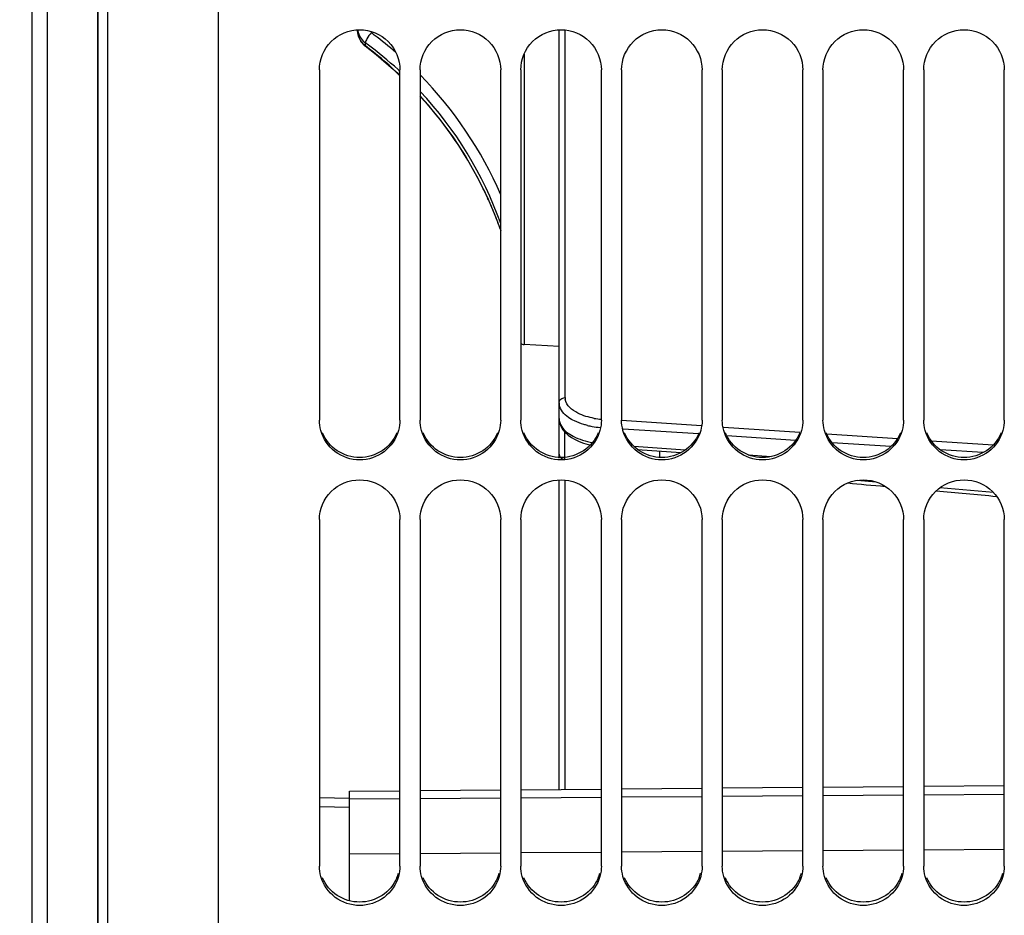
# Model space of a CAD drawing. Units: millimetres. Extents: x 0 to 594, y 0 to 420.
# Drawn here: x 89 to 113, y 230 to 252 of the extents above; entities that cross this region are included whole.
import ezdxf

# ---------------------------------------------------------------- set-up
doc = ezdxf.new("R2010")
doc.units = ezdxf.units.MM
doc.header["$LTSCALE"] = 32.67
doc.layers.get('0').update_dxf_attribs({"linetype": 'CONTINUOUS'})
doc.layers.add('SOLIDES', color=7, linetype='CONTINUOUS')
doc.styles.get("Standard").update_dxf_attribs({"font": 'txt', "width": 0.85})
doc.styles.add('TEXTSTYLE_5', font='gdt', dxfattribs={"width": 0.85})
doc.dimstyles.new('DIMSTYLE_3', dxfattribs={"dimtxt": 3.5, "dimasz": 3.5, "dimexe": 0.18, "dimexo": 0.0625, "dimgap": 0.09, "dimtad": 1, "dimdec": 0, "dimlfac": 4, "dimdsep": 46, "dimtxsty": 'STANDARD', "dimblk": '_FILLED', "dimblk1": '_FILLED', "dimblk2": '_FILLED', "dimcen": 0.09, "dimclrt": 5, "dimadec": 0, "dimazin": 0, "dimtfac": 1, "dimtdec": 0, "dimtofl": 0, "dimtmove": 0, "dimatfit": 3, "dimldrblk": '_FILLED', "dimfxl": 1, "dimtolj": 1, "dimarcsym": 0})

# ---------------------------------------------------------------- blocks, each defined once
blk = doc.blocks.new('_FILLED')
at = {"color": 0, "linetype": 'BYBLOCK'}
blk.add_solid([(0, 0), (-1, 0.2143), (-1, -0.2143)], dxfattribs=at)
blk = doc.blocks.new('*D2')
at = {"color": 2, "linetype": 'CONTINUOUS'}
for p, q in [((72.329, 330.001), (38.184, 330.001)), ((39.684, 330.001), (39.684, 269.38)), ((77.013, 330.001), (73.128, 330.001)), ((78.012, 330.001), (77.747, 330.001)), ((90.731, 330.001), (78.749, 330.001)), ((39.684, 208.76), (39.684, 269.38)), ((90.591, 208.76), (38.184, 208.76))]:
    blk.add_line(p, q, dxfattribs=at)
at = {"color": 2, "linetype": 'CONTINUOUS', "xscale": 3.5, "yscale": 3.5, "zscale": 3.5}
for p, rotation in [((39.684, 330.001), 90), ((39.684, 208.76), 270)]:
    blk.add_blockref('_FILLED', p, dxfattribs=dict(at, rotation=rotation))
at = {"color": 5, "linetype": 'CONTINUOUS', "insert": (35.309, 269.38), "char_height": 3.5, "width": 13.59167, "attachment_point": 2, "rotation": 90, "line_spacing_factor": 0.9, "style": 'TEXTSTYLE_5'}
blk.add_mtext('{\\Fgdt;n}\\Ftxt;485', dxfattribs=at)

msp = doc.modelspace()

# ---------------------------------------------------------------- linework, layer by layer
at = {"color": 7, "linetype": 'CONTINUOUS'}
for p, q in [((90.866973, 330.000879), (90.866973, 208.759607)), ((89.616973, 213.420243), (89.616973, 325.340243)), ((89.241973, 213.63675), (89.241973, 325.123737)), ((93.866973, 202.755245), (93.866973, 268.823523)), ((96.366973, 250.980823), (96.366973, 242.292998)), ((98.366973, 242.292998), (98.366973, 250.980823)), ((98.866973, 250.980823), (98.866973, 242.292998)), ((100.866973, 242.292998), (100.866973, 250.980823)), ((101.366973, 250.980823), (101.366973, 242.292998)), ((103.366973, 242.292998), (103.366973, 250.980823)), ((103.866973, 250.980823), (103.866973, 242.292998)), ((105.866973, 242.292998), (105.866973, 250.980823)), ((106.366973, 250.980823), (106.366973, 242.292998)), ((108.366973, 242.292998), (108.366973, 250.980823)), ((108.866973, 250.980823), (108.866973, 242.292998)), ((110.866973, 242.292998), (110.866973, 250.980823)), ((111.366973, 250.980823), (111.366973, 242.292998)), ((113.366973, 242.292998), (113.366973, 250.980823)), ((102.316973, 244.118204), (101.448088, 244.163741)), ((96.366973, 239.822236), (96.366973, 231.225302)), ((98.366973, 231.225302), (98.366973, 239.822236)), ((98.866973, 239.822236), (98.866973, 231.225302)), ((100.866973, 231.225302), (100.866973, 239.822236)), ((101.366973, 239.822236), (101.366973, 231.225302)), ((103.366973, 231.225302), (103.366973, 239.822236)), ((103.866973, 239.822236), (103.866973, 231.225302)), ((105.866973, 231.225302), (105.866973, 239.822236)), ((106.366973, 239.822236), (106.366973, 231.225302)), ((108.366973, 231.225302), (108.366973, 239.822236)), ((108.866973, 239.822236), (108.866973, 231.225302)), ((110.866973, 231.225302), (110.866973, 239.822236)), ((111.366973, 239.822236), (111.366973, 231.225302)), ((113.366973, 231.225302), (113.366973, 239.822236)), ((97.116973, 230.36492), (97.116973, 233.082384)), ((97.116973, 232.892546), (98.366973, 232.901509)), ((98.866973, 232.905094), (100.866973, 232.919434)), ((101.366973, 232.923019), (103.366973, 232.937359)), ((103.866973, 232.940944), (105.866973, 232.955284)), ((106.366973, 232.958869), (108.366973, 232.973208)), ((108.866973, 232.976793), (110.866973, 232.991133)), ((111.366973, 232.994718), (113.366973, 233.009058)), ((97.116973, 232.677235), (96.366973, 232.695309)), ((98.366973, 231.529898), (97.116973, 231.520936)), ((100.866973, 231.547823), (98.866973, 231.533483)), ((103.366973, 231.565748), (101.366973, 231.551408)), ((105.866973, 231.583673), (103.866973, 231.569333)), ((108.366973, 231.601598), (106.366973, 231.587258)), ((110.866973, 231.619523), (108.866973, 231.605183)), ((113.366973, 231.637448), (111.366973, 231.623108))]:
    msp.add_line(p, q, dxfattribs=at)
at = {"color": 3, "linetype": 'CONTINUOUS'}
for centre in [(97.385203, 231.318498), (99.885203, 231.318498), (102.385203, 231.318498), (104.885203, 231.318498), (107.385203, 231.318498), (109.885203, 231.318498), (112.385203, 231.318498)]:
    msp.add_arc(centre, 0.982958, 336.9653779, 344.2570482, dxfattribs=at)
at = {"color": 7, "linetype": 'CONTINUOUS'}
for points, knots in [([(96.366973, 250.980823), (96.366973, 251.235105), (96.584344, 251.765355), (97.366973, 252.083044), (98.149603, 251.765355), (98.366973, 251.235105), (98.366973, 250.980823)], [0, 0, 0, 0, 0.249653062, 0.5, 0.750346938, 1, 1, 1, 1]), ([(98.866973, 250.980823), (98.866973, 251.235105), (99.084344, 251.765355), (99.866973, 252.083044), (100.649603, 251.765355), (100.866973, 251.235105), (100.866973, 250.980823)], [0, 0, 0, 0, 0.249653062, 0.5, 0.750346938, 1, 1, 1, 1]), ([(101.366973, 250.980823), (101.366973, 251.235105), (101.584344, 251.765355), (102.366973, 252.083044), (103.149603, 251.765355), (103.366973, 251.235105), (103.366973, 250.980823)], [0, 0, 0, 0, 0.249653062, 0.5, 0.750346938, 1, 1, 1, 1]), ([(103.866973, 250.980823), (103.866973, 251.235105), (104.084344, 251.765355), (104.866973, 252.083044), (105.649603, 251.765355), (105.866973, 251.235105), (105.866973, 250.980823)], [0, 0, 0, 0, 0.249653062, 0.5, 0.750346938, 1, 1, 1, 1]), ([(106.366973, 250.980823), (106.366973, 251.235105), (106.584344, 251.765355), (107.366973, 252.083044), (108.149603, 251.765355), (108.366973, 251.235105), (108.366973, 250.980823)], [0, 0, 0, 0, 0.249653062, 0.5, 0.750346938, 1, 1, 1, 1]), ([(108.866973, 250.980823), (108.866973, 251.235105), (109.084344, 251.765355), (109.866973, 252.083044), (110.649603, 251.765355), (110.866973, 251.235105), (110.866973, 250.980823)], [0, 0, 0, 0, 0.249653062, 0.5, 0.750346938, 1, 1, 1, 1]), ([(111.366973, 250.980823), (111.366973, 251.235105), (111.584344, 251.765355), (112.366973, 252.083044), (113.149603, 251.765355), (113.366973, 251.235105), (113.366973, 250.980823)], [0, 0, 0, 0, 0.249653062, 0.5, 0.750346938, 1, 1, 1, 1]), ([(98.331205, 242.033918), (98.274455, 241.829749), (98.016798, 241.446625), (97.366973, 241.232415), (96.717149, 241.446625), (96.459492, 241.829749), (96.402742, 242.033918)], [0, 0, 0, 0, 0.249029785, 0.5, 0.750970215, 1, 1, 1, 1]), ([(100.831205, 242.033918), (100.774455, 241.829749), (100.516798, 241.446625), (99.866973, 241.232415), (99.217149, 241.446625), (98.959492, 241.829749), (98.902742, 242.033918)], [0, 0, 0, 0, 0.249029785, 0.5, 0.750970215, 1, 1, 1, 1]), ([(103.331205, 242.033918), (103.274455, 241.829749), (103.016798, 241.446625), (102.366973, 241.232415), (101.717149, 241.446625), (101.459492, 241.829749), (101.402742, 242.033918)], [0, 0, 0, 0, 0.249029785, 0.5, 0.750970215, 1, 1, 1, 1]), ([(105.831205, 242.033918), (105.774455, 241.829749), (105.516798, 241.446625), (104.866973, 241.232415), (104.217149, 241.446625), (103.959492, 241.829749), (103.902742, 242.033918)], [0, 0, 0, 0, 0.249029785, 0.5, 0.750970215, 1, 1, 1, 1]), ([(108.331205, 242.033918), (108.274455, 241.829749), (108.016798, 241.446625), (107.366973, 241.232415), (106.717149, 241.446625), (106.459492, 241.829749), (106.402742, 242.033918)], [0, 0, 0, 0, 0.249029785, 0.5, 0.750970215, 1, 1, 1, 1]), ([(110.831205, 242.033918), (110.774455, 241.829749), (110.516798, 241.446625), (109.866973, 241.232415), (109.217149, 241.446625), (108.959492, 241.829749), (108.902742, 242.033918)], [0, 0, 0, 0, 0.249029785, 0.5, 0.750970215, 1, 1, 1, 1]), ([(113.331205, 242.033918), (113.274455, 241.829749), (113.016798, 241.446625), (112.366973, 241.232415), (111.717149, 241.446625), (111.459492, 241.829749), (111.402742, 242.033918)], [0, 0, 0, 0, 0.249029785, 0.5, 0.750970215, 1, 1, 1, 1]), ([(96.366973, 239.822236), (96.366973, 240.074633), (96.586538, 240.602034), (97.366973, 240.914219), (98.147409, 240.602034), (98.366973, 240.074633), (98.366973, 239.822236)], [0, 0, 0, 0, 0.248877089, 0.5, 0.751122911, 1, 1, 1, 1]), ([(98.866973, 239.822236), (98.866973, 240.074633), (99.086538, 240.602034), (99.866973, 240.914219), (100.647409, 240.602034), (100.866973, 240.074633), (100.866973, 239.822236)], [0, 0, 0, 0, 0.248877089, 0.5, 0.751122911, 1, 1, 1, 1]), ([(101.366973, 239.822236), (101.366973, 240.074633), (101.586538, 240.602034), (102.366973, 240.914219), (103.147409, 240.602034), (103.366973, 240.074633), (103.366973, 239.822236)], [0, 0, 0, 0, 0.248877089, 0.5, 0.751122911, 1, 1, 1, 1]), ([(103.866973, 239.822236), (103.866973, 240.074633), (104.086538, 240.602034), (104.866973, 240.914219), (105.647409, 240.602034), (105.866973, 240.074633), (105.866973, 239.822236)], [0, 0, 0, 0, 0.248877089, 0.5, 0.751122911, 1, 1, 1, 1]), ([(106.366973, 239.822236), (106.366973, 240.074633), (106.586538, 240.602034), (107.366973, 240.914219), (108.147409, 240.602034), (108.366973, 240.074633), (108.366973, 239.822236)], [0, 0, 0, 0, 0.248877089, 0.5, 0.751122911, 1, 1, 1, 1]), ([(108.866973, 239.822236), (108.866973, 240.074633), (109.086538, 240.602034), (109.866973, 240.914219), (110.647409, 240.602034), (110.866973, 240.074633), (110.866973, 239.822236)], [0, 0, 0, 0, 0.248877089, 0.5, 0.751122911, 1, 1, 1, 1]), ([(111.366973, 239.822236), (111.366973, 240.074633), (111.586538, 240.602034), (112.366973, 240.914219), (113.147409, 240.602034), (113.366973, 240.074633), (113.366973, 239.822236)], [0, 0, 0, 0, 0.248877089, 0.5, 0.751122911, 1, 1, 1, 1]), ([(98.331205, 230.969371), (98.274287, 230.767098), (98.014526, 230.387723), (97.366973, 230.178306), (96.719421, 230.387723), (96.45966, 230.767098), (96.402742, 230.969371)], [0, 0, 0, 0, 0.248131424, 0.5, 0.751868576, 1, 1, 1, 1]), ([(100.831205, 230.969371), (100.774287, 230.767098), (100.514526, 230.387723), (99.866973, 230.178306), (99.219421, 230.387723), (98.95966, 230.767098), (98.902742, 230.969371)], [0, 0, 0, 0, 0.248131424, 0.5, 0.751868576, 1, 1, 1, 1]), ([(103.331205, 230.969371), (103.274287, 230.767098), (103.014526, 230.387723), (102.366973, 230.178306), (101.719421, 230.387723), (101.45966, 230.767098), (101.402742, 230.969371)], [0, 0, 0, 0, 0.248131424, 0.5, 0.751868576, 1, 1, 1, 1]), ([(105.831205, 230.969371), (105.774287, 230.767098), (105.514526, 230.387723), (104.866973, 230.178306), (104.219421, 230.387723), (103.95966, 230.767098), (103.902742, 230.969371)], [0, 0, 0, 0, 0.248131424, 0.5, 0.751868576, 1, 1, 1, 1]), ([(108.331205, 230.969371), (108.274287, 230.767098), (108.014526, 230.387723), (107.366973, 230.178306), (106.719421, 230.387723), (106.45966, 230.767098), (106.402742, 230.969371)], [0, 0, 0, 0, 0.248131424, 0.5, 0.751868576, 1, 1, 1, 1]), ([(110.831205, 230.969371), (110.774287, 230.767098), (110.514526, 230.387723), (109.866973, 230.178306), (109.219421, 230.387723), (108.95966, 230.767098), (108.902742, 230.969371)], [0, 0, 0, 0, 0.248131424, 0.5, 0.751868576, 1, 1, 1, 1]), ([(113.331205, 230.969371), (113.274287, 230.767098), (113.014526, 230.387723), (112.366973, 230.178306), (111.719421, 230.387723), (111.45966, 230.767098), (111.402742, 230.969371)], [0, 0, 0, 0, 0.248131424, 0.5, 0.751868576, 1, 1, 1, 1])]:
    msp.add_open_spline(points, degree=3, knots=knots, dxfattribs=at)
for points in [[(96.402742, 242.033918), (96.379394, 242.117913), (96.366973, 242.205819), (96.366973, 242.292998)], [(98.366973, 242.292998), (98.366973, 242.205819), (98.354552, 242.117913), (98.331205, 242.033918)], [(98.902742, 242.033918), (98.879394, 242.117913), (98.866973, 242.205819), (98.866973, 242.292998)], [(100.866973, 242.292998), (100.866973, 242.205819), (100.854552, 242.117913), (100.831205, 242.033918)], [(101.402742, 242.033918), (101.379394, 242.117913), (101.366973, 242.205819), (101.366973, 242.292998)], [(103.366973, 242.292998), (103.366973, 242.205819), (103.354552, 242.117913), (103.331205, 242.033918)], [(103.902742, 242.033918), (103.879394, 242.117913), (103.866973, 242.205819), (103.866973, 242.292998)], [(105.866973, 242.292998), (105.866973, 242.205819), (105.854552, 242.117913), (105.831205, 242.033918)], [(106.402742, 242.033918), (106.379394, 242.117913), (106.366973, 242.205819), (106.366973, 242.292998)], [(108.366973, 242.292998), (108.366973, 242.205819), (108.354552, 242.117913), (108.331205, 242.033918)], [(108.902742, 242.033918), (108.879394, 242.117913), (108.866973, 242.205819), (108.866973, 242.292998)], [(110.866973, 242.292998), (110.866973, 242.205819), (110.854552, 242.117913), (110.831205, 242.033918)], [(111.402742, 242.033918), (111.379394, 242.117913), (111.366973, 242.205819), (111.366973, 242.292998)], [(113.366973, 242.292998), (113.366973, 242.205819), (113.354552, 242.117913), (113.331205, 242.033918)], [(96.402742, 230.969371), (96.379409, 231.05229), (96.366973, 231.139163), (96.366973, 231.225302)], [(98.366973, 231.225302), (98.366973, 231.139163), (98.354538, 231.05229), (98.331205, 230.969371)], [(98.902742, 230.969371), (98.879409, 231.05229), (98.866973, 231.139163), (98.866973, 231.225302)], [(100.866973, 231.225302), (100.866973, 231.139163), (100.854538, 231.05229), (100.831205, 230.969371)], [(101.402742, 230.969371), (101.379409, 231.05229), (101.366973, 231.139163), (101.366973, 231.225302)], [(103.366973, 231.225302), (103.366973, 231.139163), (103.354538, 231.05229), (103.331205, 230.969371)], [(103.902742, 230.969371), (103.879409, 231.05229), (103.866973, 231.139163), (103.866973, 231.225302)], [(105.866973, 231.225302), (105.866973, 231.139163), (105.854538, 231.05229), (105.831205, 230.969371)], [(106.402742, 230.969371), (106.379409, 231.05229), (106.366973, 231.139163), (106.366973, 231.225302)], [(108.366973, 231.225302), (108.366973, 231.139163), (108.354538, 231.05229), (108.331205, 230.969371)], [(108.902742, 230.969371), (108.879409, 231.05229), (108.866973, 231.139163), (108.866973, 231.225302)], [(110.866973, 231.225302), (110.866973, 231.139163), (110.854538, 231.05229), (110.831205, 230.969371)], [(111.402742, 230.969371), (111.379409, 231.05229), (111.366973, 231.139163), (111.366973, 231.225302)], [(113.366973, 231.225302), (113.366973, 231.139163), (113.354538, 231.05229), (113.331205, 230.969371)]]:
    msp.add_open_spline(points, degree=3, dxfattribs=at)
at = {"color": 3, "linetype": 'CONTINUOUS'}
for points, knots in [([(98.289788, 241.973311), (98.215592, 241.796599), (97.952776, 241.479842), (97.366973, 241.305883), (96.781171, 241.479842), (96.518355, 241.796599), (96.444159, 241.973311)], [0, 0, 0, 0, 0.24891327, 0.5, 0.75108673, 1, 1, 1, 1]), ([(100.789788, 241.973311), (100.715592, 241.796599), (100.452776, 241.479842), (99.866973, 241.305883), (99.281171, 241.479842), (99.018355, 241.796599), (98.944159, 241.973311)], [0, 0, 0, 0, 0.24891327, 0.5, 0.75108673, 1, 1, 1, 1]), ([(103.289788, 241.973311), (103.215592, 241.796599), (102.952776, 241.479842), (102.366973, 241.305883), (101.781171, 241.479842), (101.518355, 241.796599), (101.444159, 241.973311)], [0, 0, 0, 0, 0.24891327, 0.5, 0.75108673, 1, 1, 1, 1]), ([(105.789788, 241.973311), (105.715592, 241.796599), (105.452776, 241.479842), (104.866973, 241.305883), (104.281171, 241.479842), (104.018355, 241.796599), (103.944159, 241.973311)], [0, 0, 0, 0, 0.24891327, 0.5, 0.75108673, 1, 1, 1, 1]), ([(108.289788, 241.973311), (108.215592, 241.796599), (107.952776, 241.479842), (107.366973, 241.305883), (106.781171, 241.479842), (106.518355, 241.796599), (106.444159, 241.973311)], [0, 0, 0, 0, 0.24891327, 0.5, 0.75108673, 1, 1, 1, 1]), ([(110.789788, 241.973311), (110.715592, 241.796599), (110.452776, 241.479842), (109.866973, 241.305883), (109.281171, 241.479842), (109.018355, 241.796599), (108.944159, 241.973311)], [0, 0, 0, 0, 0.24891327, 0.5, 0.75108673, 1, 1, 1, 1]), ([(113.289788, 241.973311), (113.215592, 241.796599), (112.952776, 241.479842), (112.366973, 241.305883), (111.781171, 241.479842), (111.518355, 241.796599), (111.444159, 241.973311)], [0, 0, 0, 0, 0.24891327, 0.5, 0.75108673, 1, 1, 1, 1]), ([(98.289788, 230.933879), (98.215357, 230.758779), (97.950951, 230.445422), (97.366973, 230.275065), (96.782995, 230.445422), (96.51859, 230.758779), (96.444159, 230.933879)], [0, 0, 0, 0, 0.248129362, 0.5, 0.751870638, 1, 1, 1, 1]), ([(100.789788, 230.933879), (100.715357, 230.758779), (100.450951, 230.445422), (99.866973, 230.275065), (99.282995, 230.445422), (99.01859, 230.758779), (98.944159, 230.933879)], [0, 0, 0, 0, 0.248129362, 0.5, 0.751870638, 1, 1, 1, 1]), ([(103.289788, 230.933879), (103.215357, 230.758779), (102.950951, 230.445422), (102.366973, 230.275065), (101.782995, 230.445422), (101.51859, 230.758779), (101.444159, 230.933879)], [0, 0, 0, 0, 0.248129362, 0.5, 0.751870638, 1, 1, 1, 1]), ([(105.789788, 230.933879), (105.715357, 230.758779), (105.450951, 230.445422), (104.866973, 230.275065), (104.282995, 230.445422), (104.01859, 230.758779), (103.944159, 230.933879)], [0, 0, 0, 0, 0.248129362, 0.5, 0.751870638, 1, 1, 1, 1]), ([(108.289788, 230.933879), (108.215357, 230.758779), (107.950951, 230.445422), (107.366973, 230.275065), (106.782995, 230.445422), (106.51859, 230.758779), (106.444159, 230.933879)], [0, 0, 0, 0, 0.248129362, 0.5, 0.751870638, 1, 1, 1, 1]), ([(110.789788, 230.933879), (110.715357, 230.758779), (110.450951, 230.445422), (109.866973, 230.275065), (109.282995, 230.445422), (109.01859, 230.758779), (108.944159, 230.933879)], [0, 0, 0, 0, 0.248129362, 0.5, 0.751870638, 1, 1, 1, 1]), ([(113.289788, 230.933879), (113.215357, 230.758779), (112.950951, 230.445422), (112.366973, 230.275065), (111.782995, 230.445422), (111.51859, 230.758779), (111.444159, 230.933879)], [0, 0, 0, 0, 0.248129362, 0.5, 0.751870638, 1, 1, 1, 1])]:
    msp.add_open_spline(points, degree=3, knots=knots, dxfattribs=at)
at = {"layer": 'SOLIDES', "color": 7, "linetype": 'CONTINUOUS'}
for p, q in [((91.116973, 203.097517), (91.116973, 335.662969)), ((90.871336, 208.759531), (90.871336, 330.000879)), ((97.316976, 251.959148), (97.319299, 251.910606)), ((102.316973, 241.344051), (102.316973, 251.97353)), ((102.466188, 242.84821), (102.466188, 251.970065)), ((97.319299, 251.910606), (97.330025, 251.846316)), ((97.488058, 251.586667), (97.513219, 251.566279)), ((97.511564, 251.573894), (97.511564, 251.648647)), ((97.773442, 251.362142), (98.204886, 250.991688)), ((101.448088, 251.36981), (101.448088, 244.163741)), ((98.204886, 250.991688), (98.366973, 250.835834)), ((98.302091, 250.907919), (98.282958, 250.925739)), ((98.322215, 250.889076), (98.302091, 250.907919)), ((100.29015, 248.318199), (100.278248, 248.340563)), ((105.853601, 242.147459), (103.862203, 242.278344)), ((102.459123, 241.314418), (102.459123, 241.994659)), ((105.776905, 241.947575), (103.910824, 242.070204)), ((108.294509, 241.987031), (106.399208, 242.111599)), ((110.711944, 241.828146), (108.959159, 241.943347)), ((108.185833, 241.789275), (106.480181, 241.90136)), ((110.551644, 241.633809), (109.092313, 241.729707)), ((113.090659, 241.671808), (111.559417, 241.772447)), ((104.168679, 241.645468), (105.446598, 241.549873)), ((104.265432, 241.564194), (105.338798, 241.483914)), ((104.810428, 241.523432), (104.810428, 241.367985)), ((112.838073, 241.48356), (111.782699, 241.552912)), ((107.0056, 241.433253), (107.581671, 241.39016)), ((102.316973, 233.127769), (102.316973, 240.806356)), ((102.466188, 233.129071), (102.466188, 240.802921)), ((110.18782, 240.754095), (109.716859, 240.796654)), ((113.100066, 240.490925), (111.768243, 240.611278)), ((101.366973, 233.119478), (103.366973, 233.136932)), ((103.866973, 233.141295), (105.866973, 233.158749)), ((106.366973, 233.163113), (108.366973, 233.180566)), ((108.866973, 233.18493), (110.866973, 233.202384)), ((111.366973, 233.206747), (113.366973, 233.224201)), ((97.116973, 232.903288), (96.366973, 232.921364)), ((97.116973, 233.082389), (98.366973, 233.093298)), ((98.866973, 233.097661), (100.866973, 233.115115))]:
    msp.add_line(p, q, dxfattribs=at)
for points in [[(97.330025, 251.846316), (97.349208, 251.784129), (97.376442, 251.725092), (97.411164, 251.670217)], [(97.411164, 251.670217), (97.452665, 251.620437), (97.500182, 251.576508), (97.773442, 251.362142)], [(98.866973, 250.325835), (98.999277, 250.183333), (99.359454, 249.74822), (99.693482, 249.294302), (100.000262, 248.82301), (100.278832, 248.335883), (100.528304, 247.834425), (100.747797, 247.320228), (100.866973, 246.988788)], [(102.317076, 242.326558), (102.319292, 242.283578), (102.334895, 242.204434), (102.365942, 242.126033), (102.411147, 242.051796), (102.469139, 241.98273), (102.539513, 241.91865), (102.62093, 241.860229), (102.712454, 241.807619), (102.813333, 241.761022), (102.921582, 241.721036), (103.035895, 241.687734), (103.093413, 241.674936)]]:
    msp.add_lwpolyline(points, dxfattribs=at)
for centre, radius, start, end in [((91.749256, 243.833618), 9.998234, 53.2613755, 53.821844), ((91.755533, 243.841812), 9.987913, 49.3097767, 53.2621157), ((97.80279, 252.043624), 0.490734, 229.9450485, 233.5976617), ((91.767119, 243.788043), 9.7359, 53.5367414, 53.8410688), ((91.383178, 243.497157), 10.13858, 47.1135946, 52.8098611), ((91.775463, 243.798888), 9.722218, 47.6712052, 53.5383048), ((91.815036, 243.843682), 9.662455, 47.2978858, 47.6658249), ((91.423065, 243.541065), 10.079262, 46.4465707, 46.8045199), ((91.954667, 244.043419), 9.704299, 23.2843981, 44.5861521), ((91.983227, 244.000374), 9.432455, 19.6371989, 43.1074243), ((91.567376, 243.678067), 9.88019, 28.1579255, 42.3470039), ((91.757668, 243.790977), 9.659141, 24.9179972, 27.949827), ((91.783748, 243.803524), 9.630202, 24.2526463, 24.9156731), ((91.788556, 243.805648), 9.624946, 21.7264205, 24.2528743), ((91.805949, 243.812657), 9.606193, 20.8021419, 21.7259865), ((91.825103, 243.819897), 9.585717, 19.3907062, 20.8023472), ((101.45463, 244.288569), 0.125, 225.3279427, 267), ((102.63047, 242.718387), 0.313497, 180.0261296, 188.6680408), ((102.742406, 242.848256), 0.276218, 180.0095616, 188.7982947), ((103.542712, 244.331215), 2.027448, 259.9573007, 264.9334499), ((103.501615, 244.180077), 2.077066, 256.5415483, 259.9363186), ((103.541698, 244.407098), 2.307599, 259.9413894, 264.836831)]:
    msp.add_arc(centre, radius, start, end, dxfattribs=at)
for start_param, end_param in [(-2.093422986, -2.019913463), (-1.924051358, -1.814358583)]:
    msp.add_ellipse((116.640984, 240.234408), major_axis=(14.324006, -1.23106), ratio=0.009465668, start_param=start_param, end_param=end_param, dxfattribs=at)
for points in [[(97.511564, 251.573894), (97.396889, 251.660194), (97.316976, 251.814453), (97.316973, 251.957973)], [(97.324231, 251.94743), (97.333687, 251.894528), (97.352731, 251.842564), (97.379559, 251.795998)], [(97.379559, 251.795998), (97.407367, 251.747734), (97.444356, 251.703848), (97.486992, 251.668003)], [(103.189161, 242.334831), (103.120108, 242.347107), (103.051567, 242.363169), (102.984523, 242.383762)], [(102.316973, 241.4492), (102.316973, 241.419177), (102.329653, 241.387723), (102.349526, 241.365219)], [(102.349526, 241.365219), (102.37618, 241.335038), (102.418902, 241.316314), (102.459123, 241.314418)]]:
    msp.add_open_spline(points, degree=3, dxfattribs=at)
for points, knots in [([(97.651193, 251.904046), (97.613409, 251.856069), (97.564402, 251.776278), (97.507895, 251.685062), (97.511571, 251.648623)], [0, 0, 0, 0, 0.625114817, 1, 1, 1, 1]), ([(97.513277, 251.566358), (97.512415, 251.566995), (97.511169, 251.569631), (97.511382, 251.57231), (97.511581, 251.573882)], [0, 0, 0, 0, 0.403299459, 1, 1, 1, 1]), ([(102.316973, 242.718307), (102.316973, 242.752137), (102.35397, 242.82469), (102.428756, 242.84804), (102.466188, 242.84821)], [0, 0, 0, 0, 0.474727162, 1, 1, 1, 1]), ([(102.699003, 242.270466), (102.647514, 242.295088), (102.486204, 242.384026), (102.340118, 242.542514), (102.320554, 242.67114)], [0, 0, 0, 0, 0.304911387, 1, 1, 1, 1]), ([(102.984523, 242.383762), (102.915715, 242.404898), (102.708985, 242.481821), (102.493097, 242.652789), (102.469438, 242.806006)], [0, 0, 0, 0, 0.317077258, 1, 1, 1, 1]), ([(102.316973, 242.327239), (102.31696, 242.261211), (102.385961, 242.067599), (102.696608, 241.849669), (102.98106, 241.765079), (103.146276, 241.734885)], [0, 0, 0, 0, 0.182732261, 0.535191478, 1, 1, 1, 1]), ([(103.018198, 242.160049), (102.989301, 242.166982), (102.88036, 242.195773), (102.773862, 242.234667), (102.699003, 242.270466)], [0, 0, 0, 0, 0.263693242, 1, 1, 1, 1])]:
    msp.add_open_spline(points, degree=3, knots=knots, dxfattribs=at)

# ---------------------------------------------------------------- dimensions: what is measured, and where the dimension line sits
at = {"color": 2, "linetype": 'CONTINUOUS'}
dim = msp.add_linear_dim(base=(39.684376, 208.759607), p1=(90.730699, 330.000879), p2=(90.59116, 208.759607), angle=270, text='%%c<>', dimstyle='DIMSTYLE_3', dxfattribs=at)
dim.commit()
dim.dimension.update_dxf_attribs({"geometry": '*D2', "text_midpoint": (38.581893, 266.342517), "dimtype": 160})

doc.saveas('drawing.dxf')
